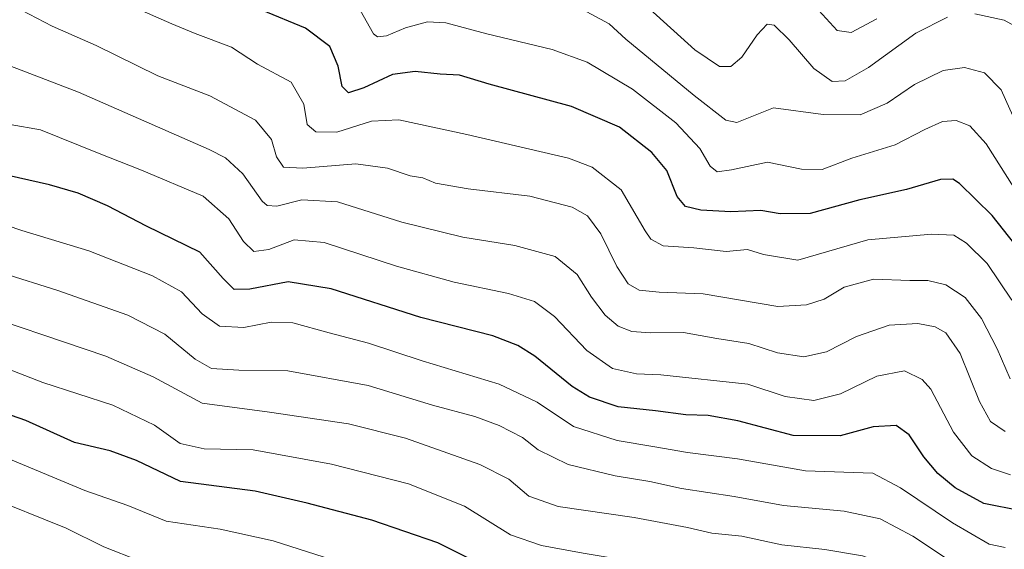
# Model space of a CAD drawing. Units: metres. Extents: x 652489 to 655928, y 4700026 to 4702415.
# Drawn here: x 655510 to 655722, y 4700622 to 4700735 of the extents above; entities that cross this region are included whole.
import ezdxf

# ---------------------------------------------------------------- set-up
doc = ezdxf.new("R2010")
doc.units = ezdxf.units.M
doc.header["$MEASUREMENT"] = 0
doc.layers.add('Curva de nivel maestra', color=36, linetype='Continuous', lineweight=30)
doc.layers.add('Curva de nivel normal', color=36, linetype='Continuous', lineweight=0)

msp = doc.modelspace()

# ---------------------------------------------------------------- linework, layer by layer
at = {"layer": 'Curva de nivel maestra', "color": 36, "linetype": 'Continuous', "lineweight": 30}
for points in [[(655726.32, 4700683.88, 1000), (655719.03, 4700693.09, 1000), (655711.98, 4700699.92, 1000), (655710.55, 4700700.84, 1000), (655707.93, 4700700.81, 1000), (655700.64, 4700698.62, 1000), (655690.65, 4700696.45, 1000), (655680, 4700693.5, 1000), (655673.57, 4700693.45, 1000), (655669.38, 4700694.16, 1000), (655662.96, 4700693.9, 1000), (655656.53, 4700694.25, 1000), (655653.23, 4700695.03, 1000), (655651.47, 4700697.14, 1000), (655649.22, 4700702.7, 1000), (655646.01, 4700706.57, 1000), (655639.08, 4700712, 1000), (655628.83, 4700716.44, 1000), (655611.17, 4700721.25, 1000), (655604.82, 4700723.18, 1000), (655600.66, 4700723.34, 1000), (655595.31, 4700723.95, 1000), (655590.4, 4700723.3, 1000), (655584.28, 4700720.45, 1000), (655580.97, 4700719.38, 1000), (655579.64, 4700720.72, 1000), (655578.79, 4700725.11, 1000), (655576.98, 4700729.33, 1000), (655571.74, 4700733.19, 1000), (655562.39, 4700737.08, 1000)], [(655725.15, 4700629.82, 1025), (655717.2, 4700631.33, 1025), (655711.07, 4700634.74, 1025), (655707.36, 4700637.78, 1025), (655704.35, 4700641.33, 1025), (655701.23, 4700646.07, 1025), (655698.45, 4700648.08, 1025), (655693.51, 4700647.77, 1025), (655686.45, 4700645.89, 1025), (655676.31, 4700645.95, 1025), (655664.48, 4700649.1, 1025), (655658.11, 4700650.25, 1025), (655653.3, 4700650.37, 1025), (655646.79, 4700651.25, 1025), (655638.82, 4700652.09, 1025), (655632.68, 4700654.13, 1025), (655628.98, 4700656.43, 1025), (655620.92, 4700662.94, 1025), (655617.32, 4700665.25, 1025), (655611.92, 4700667.32, 1025), (655596.5, 4700671.24, 1025), (655577.28, 4700677.38, 1025), (655568.08, 4700678.89, 1025), (655559.84, 4700677.27, 1025), (655556.46, 4700677.21, 1025), (655554.14, 4700679.56, 1025), (655549.12, 4700685.2, 1025), (655537.7, 4700690.77, 1025), (655529.31, 4700695.15, 1025), (655523.05, 4700697.85, 1025), (655516.86, 4700699.67, 1025), (655508.04, 4700701.67, 1025)], [(655727.55, 4700590.71, 1050), (655719.4, 4700591.57, 1050), (655712.15, 4700592.95, 1050), (655702.29, 4700597.85, 1050), (655691.71, 4700601.68, 1050), (655677.27, 4700604.54, 1050), (655666.22, 4700606.22, 1050), (655658.92, 4700607.58, 1050), (655642.75, 4700609.57, 1050), (655620.92, 4700613.18, 1050), (655612.69, 4700615.76, 1050), (655607.32, 4700619.38, 1050), (655600.18, 4700622.92, 1050), (655586.03, 4700627.79, 1050), (655572.12, 4700631.43, 1050), (655560.98, 4700634.04, 1050), (655544.97, 4700636.08, 1050), (655535.52, 4700640.56, 1050), (655529.92, 4700642.68, 1050), (655522.25, 4700644.4, 1050), (655511.77, 4700649.14, 1050), (655499.01, 4700653.58, 1050)]]:
    msp.add_polyline3d(points, dxfattribs=at)
at = {"layer": 'Curva de nivel normal', "color": 36, "linetype": 'Continuous', "lineweight": 0}
for points in [[(655723.25, 4700674.96, 1005), (655717.96, 4700682.76, 1005), (655713.54, 4700687.15, 1005), (655710.78, 4700688.87, 1005), (655706.01, 4700689.11, 1005), (655692.32, 4700687.9, 1005), (655677.31, 4700683.54, 1005), (655669.98, 4700684.71, 1005), (655666.56, 4700685.82, 1005), (655661.95, 4700685.37, 1005), (655655.02, 4700686.18, 1005), (655648.5, 4700686.58, 1005), (655645.83, 4700688.02, 1005), (655644.64, 4700689.77, 1005), (655639.48, 4700698.56, 1005), (655633.26, 4700703.43, 1005), (655628.18, 4700705.39, 1005), (655606.34, 4700710.42, 1005), (655591.76, 4700713.57, 1005), (655585.95, 4700713.31, 1005), (655578.46, 4700710.94, 1005), (655574.02, 4700711.03, 1005), (655572.14, 4700712.55, 1005), (655571.43, 4700716.97, 1005), (655568.68, 4700721.66, 1005), (655561.48, 4700725.51, 1005), (655555.88, 4700729.17, 1005), (655548.09, 4700732.09, 1005), (655543.11, 4700734.16, 1005), (655534.43, 4700737.91, 1005)], [(655724.39, 4700712.37, 990), (655720.94, 4700720.04, 990), (655717.39, 4700723.67, 990), (655713.08, 4700724.8, 990), (655708.51, 4700724.15, 990), (655702.35, 4700721.17, 990), (655696.49, 4700717.18, 990), (655690.68, 4700714.67, 990), (655682.78, 4700714.69, 990), (655672.1, 4700716.14, 990), (655664.27, 4700713.01, 990), (655661.88, 4700713.51, 990), (655655.09, 4700718.83, 990), (655640.44, 4700730.85, 990), (655636.9, 4700734.18, 990), (655630.07, 4700737.81, 990)], [(655645.56, 4700737.39, 985), (655655.26, 4700728.57, 985), (655660.55, 4700725.03, 985), (655662.98, 4700725, 985), (655665.31, 4700727.02, 985), (655668.65, 4700731.77, 985), (655670.8, 4700734.05, 985), (655672.25, 4700733.86, 985), (655675.5, 4700730.72, 985), (655680.79, 4700724.57, 985), (655684.73, 4700721.78, 985), (655687.49, 4700721.91, 985), (655692.5, 4700724.82, 985), (655702.62, 4700732.14, 985), (655709.4, 4700735.56, 985)], [(655722.89, 4700658.09, 1010), (655720.05, 4700664.54, 1010), (655716.75, 4700671, 1010), (655713.21, 4700675.52, 1010), (655709.05, 4700678.24, 1010), (655705.24, 4700679.18, 1010), (655701.35, 4700679.18, 1010), (655693.57, 4700679.44, 1010), (655687.31, 4700677.7, 1010), (655682.98, 4700675.14, 1010), (655679.18, 4700673.92, 1010), (655673.08, 4700673.6, 1010), (655657.06, 4700676.31, 1010), (655647.62, 4700676.65, 1010), (655643.31, 4700677.1, 1010), (655640.95, 4700678.43, 1010), (655638.53, 4700682.17, 1010), (655635.13, 4700689.13, 1010), (655632.24, 4700693.04, 1010), (655628.98, 4700694.88, 1010), (655619.9, 4700697.2, 1010), (655606.66, 4700698.76, 1010), (655599.65, 4700700.04, 1010), (655596.94, 4700701.12, 1010), (655594.22, 4700701.56, 1010), (655589.39, 4700703.22, 1010), (655582.54, 4700704.13, 1010), (655571.19, 4700703.21, 1010), (655567.06, 4700703.46, 1010), (655565.58, 4700705.68, 1010), (655564.49, 4700709.34, 1010), (655561.06, 4700713.5, 1010), (655551.26, 4700718.74, 1010), (655540.13, 4700723.04, 1010), (655526.91, 4700729.48, 1010), (655517.45, 4700733.64, 1010), (655510.91, 4700737.07, 1010)], [(655723.66, 4700699.07, 995), (655717.72, 4700708.46, 995), (655714.21, 4700712.29, 995), (655711.28, 4700713.44, 995), (655708.35, 4700713.2, 995), (655704.56, 4700711.52, 995), (655698.18, 4700708.22, 995), (655688.95, 4700705.34, 995), (655682.57, 4700702.96, 995), (655678.16, 4700702.98, 995), (655670.81, 4700704.48, 995), (655663.14, 4700702.9, 995), (655660.06, 4700702.47, 995), (655658.56, 4700703.64, 995), (655656.36, 4700707.43, 995), (655651.19, 4700712.94, 995), (655641.87, 4700720.17, 995), (655632.16, 4700725.92, 995), (655624.65, 4700728.68, 995), (655610.65, 4700732, 995), (655601.88, 4700734.4, 995), (655597.94, 4700734.59, 995), (655593.24, 4700733.32, 995), (655589.16, 4700731.57, 995), (655587.24, 4700731.34, 995), (655586.38, 4700732, 995), (655583.46, 4700737.06, 995)], [(655694.27, 4700735.19, 980), (655688.78, 4700732.32, 980), (655685.74, 4700732.72, 980), (655681.87, 4700737, 980)], [(655715.3, 4700736.3, 985), (655721.61, 4700734.92, 985), (655724.57, 4700733.31, 985)], [(655721.79, 4700646.82, 1015), (655718.65, 4700648.96, 1015), (655716.3, 4700653.24, 1015), (655712.14, 4700663.51, 1015), (655709.11, 4700667.94, 1015), (655706.76, 4700669.25, 1015), (655703.09, 4700669.91, 1015), (655696.9, 4700669.55, 1015), (655689.89, 4700667.14, 1015), (655683.46, 4700663.86, 1015), (655678.65, 4700662.76, 1015), (655673, 4700663.68, 1015), (655666.82, 4700665.63, 1015), (655660, 4700666.69, 1015), (655652.82, 4700668.02, 1015), (655645.77, 4700667.96, 1015), (655641.76, 4700668.24, 1015), (655638.83, 4700669.38, 1015), (655636.06, 4700671.69, 1015), (655633.1, 4700675.6, 1015), (655630.04, 4700680.44, 1015), (655625.3, 4700684.28, 1015), (655616.63, 4700686.68, 1015), (655605.49, 4700688.44, 1015), (655592.44, 4700691.65, 1015), (655578.65, 4700696.02, 1015), (655570.98, 4700696.42, 1015), (655565.65, 4700695.07, 1015), (655563.53, 4700695.2, 1015), (655562.51, 4700696.12, 1015), (655558.32, 4700701.98, 1015), (655554.63, 4700705.44, 1015), (655551.13, 4700707.21, 1015), (655523.1, 4700719.51, 1015), (655506.55, 4700725.89, 1015)], [(655722.95, 4700637.48, 1020), (655718.9, 4700638.83, 1020), (655714.67, 4700641.57, 1020), (655710.71, 4700646.68, 1020), (655705.87, 4700655.89, 1020), (655704.01, 4700657.94, 1020), (655700.2, 4700659.76, 1020), (655694.28, 4700658.67, 1020), (655686.49, 4700654.85, 1020), (655680.77, 4700653.4, 1020), (655674.65, 4700654.26, 1020), (655666.65, 4700656.93, 1020), (655647.98, 4700658.92, 1020), (655642.74, 4700659.16, 1020), (655637.63, 4700660.3, 1020), (655632.08, 4700664.16, 1020), (655625.14, 4700671.44, 1020), (655620.87, 4700674.64, 1020), (655615.31, 4700676.37, 1020), (655603.65, 4700678.8, 1020), (655591.31, 4700682.19, 1020), (655575.8, 4700687.26, 1020), (655569.31, 4700687.86, 1020), (655563.88, 4700685.82, 1020), (655560.69, 4700685.4, 1020), (655558.47, 4700687.54, 1020), (655555.32, 4700692.4, 1020), (655549.84, 4700697.25, 1020), (655536.62, 4700702.82, 1020), (655527.17, 4700706.51, 1020), (655514.98, 4700711.44, 1020), (655508.47, 4700712.55, 1020)], [(655721.82, 4700621.9, 1030), (655718.36, 4700622.62, 1030), (655710.51, 4700627.25, 1030), (655699.39, 4700634.74, 1030), (655693.42, 4700637.83, 1030), (655678.95, 4700638.38, 1030), (655664.42, 4700640.9, 1030), (655653.65, 4700642.32, 1030), (655646.65, 4700643.54, 1030), (655638.63, 4700644.84, 1030), (655629.24, 4700647.89, 1030), (655621.45, 4700653.08, 1030), (655613.28, 4700656.9, 1030), (655596.8, 4700661.97, 1030), (655585.31, 4700665.74, 1030), (655576.84, 4700667.93, 1030), (655569.09, 4700670.07, 1030), (655564.4, 4700670.2, 1030), (655558.55, 4700669.07, 1030), (655553.36, 4700669.34, 1030), (655549.63, 4700671.99, 1030), (655545.19, 4700676.72, 1030), (655538.98, 4700680.16, 1030), (655525.31, 4700685.52, 1030), (655510.98, 4700689.85, 1030), (655498.11, 4700694.2, 1030)], [(655711.98, 4700617.75, 1035), (655701.98, 4700624.34, 1035), (655694.98, 4700628.08, 1035), (655687.31, 4700629.74, 1035), (655674.25, 4700630.92, 1035), (655663.72, 4700632.87, 1035), (655652.4, 4700634.57, 1035), (655645.57, 4700636.1, 1035), (655638.16, 4700637.3, 1035), (655628.11, 4700639.73, 1035), (655621.67, 4700642.88, 1035), (655618.29, 4700645.47, 1035), (655613.31, 4700648.11, 1035), (655608.08, 4700650.02, 1035), (655598.97, 4700652.47, 1035), (655585.23, 4700656.64, 1035), (655567.98, 4700659.77, 1035), (655557.5, 4700659.9, 1035), (655551.65, 4700660.32, 1035), (655548.11, 4700662.32, 1035), (655541.59, 4700667.67, 1035), (655533.66, 4700671.74, 1035), (655518.69, 4700677.04, 1035), (655506.9, 4700680.75, 1035)], [(655726.89, 4700606.62, 1040), (655721.09, 4700606.37, 1040), (655716.19, 4700607.07, 1040), (655709.53, 4700610.51, 1040), (655698.44, 4700617.4, 1040), (655691.2, 4700620.16, 1040), (655683.1, 4700621.5, 1040), (655673.88, 4700622.52, 1040), (655665.34, 4700624.36, 1040), (655658.92, 4700625, 1040), (655653.7, 4700626.2, 1040), (655642.23, 4700628.34, 1040), (655625.97, 4700630.72, 1040), (655619.67, 4700632.95, 1040), (655615.37, 4700636.55, 1040), (655609.18, 4700639.69, 1040), (655593.2, 4700645.36, 1040), (655580.99, 4700648.44, 1040), (655564.03, 4700650.94, 1040), (655549.63, 4700652.85, 1040), (655539.1, 4700658.54, 1040), (655528.94, 4700662.97, 1040), (655497.21, 4700673.62, 1040)], [(655726.65, 4700599.13, 1045), (655721.31, 4700598.17, 1045), (655716.65, 4700598.53, 1045), (655710.31, 4700601.62, 1045), (655700.93, 4700607.33, 1045), (655691.14, 4700610.45, 1045), (655680.63, 4700612.47, 1045), (655631.33, 4700620.74, 1045), (655622.37, 4700622.35, 1045), (655615.73, 4700624.67, 1045), (655605.89, 4700630.77, 1045), (655593.88, 4700635.56, 1045), (655577.38, 4700639.82, 1045), (655560.56, 4700642.88, 1045), (655550.04, 4700643.11, 1045), (655544.89, 4700644.22, 1045), (655539.4, 4700648.14, 1045), (655530.43, 4700652.44, 1045), (655515.48, 4700657.28, 1045), (655502.14, 4700662.47, 1045)], [(655723.56, 4700583.85, 1055), (655711.36, 4700585.78, 1055), (655700.64, 4700589.92, 1055), (655689.56, 4700593.14, 1055), (655669, 4700597.28, 1055), (655659.64, 4700599.4, 1055), (655653.04, 4700599.78, 1055), (655639.96, 4700601.08, 1055), (655628.58, 4700603.14, 1055), (655618.13, 4700604.8, 1055), (655611.55, 4700606.86, 1055), (655604.79, 4700610.53, 1055), (655595.92, 4700614, 1055), (655577.54, 4700619.32, 1055), (655564.84, 4700623.38, 1055), (655553.51, 4700625.89, 1055), (655541.89, 4700627.58, 1055), (655533.66, 4700630.91, 1055), (655524.43, 4700634.12, 1055), (655508.49, 4700640.77, 1055)], [(655726.77, 4700574.62, 1060), (655719.2, 4700576.17, 1060), (655712.51, 4700576.87, 1060), (655706.56, 4700578.49, 1060), (655698.92, 4700581.46, 1060), (655690.02, 4700584.09, 1060), (655682.1, 4700585.84, 1060), (655672.76, 4700587.99, 1060), (655650.99, 4700591.44, 1060), (655638.65, 4700592.49, 1060), (655623.82, 4700594.83, 1060), (655617.99, 4700596.22, 1060), (655614.82, 4700596.67, 1060), (655609.66, 4700598.44, 1060), (655598.4, 4700603.19, 1060), (655584.42, 4700607.16, 1060), (655572.16, 4700610.24, 1060), (655553.35, 4700616.09, 1060), (655542.14, 4700617.77, 1060), (655536.16, 4700619.1, 1060), (655528.53, 4700622.11, 1060), (655520.45, 4700626.07, 1060), (655502.98, 4700633.11, 1060)]]:
    msp.add_polyline3d(points, dxfattribs=at)

doc.saveas('drawing.dxf')
